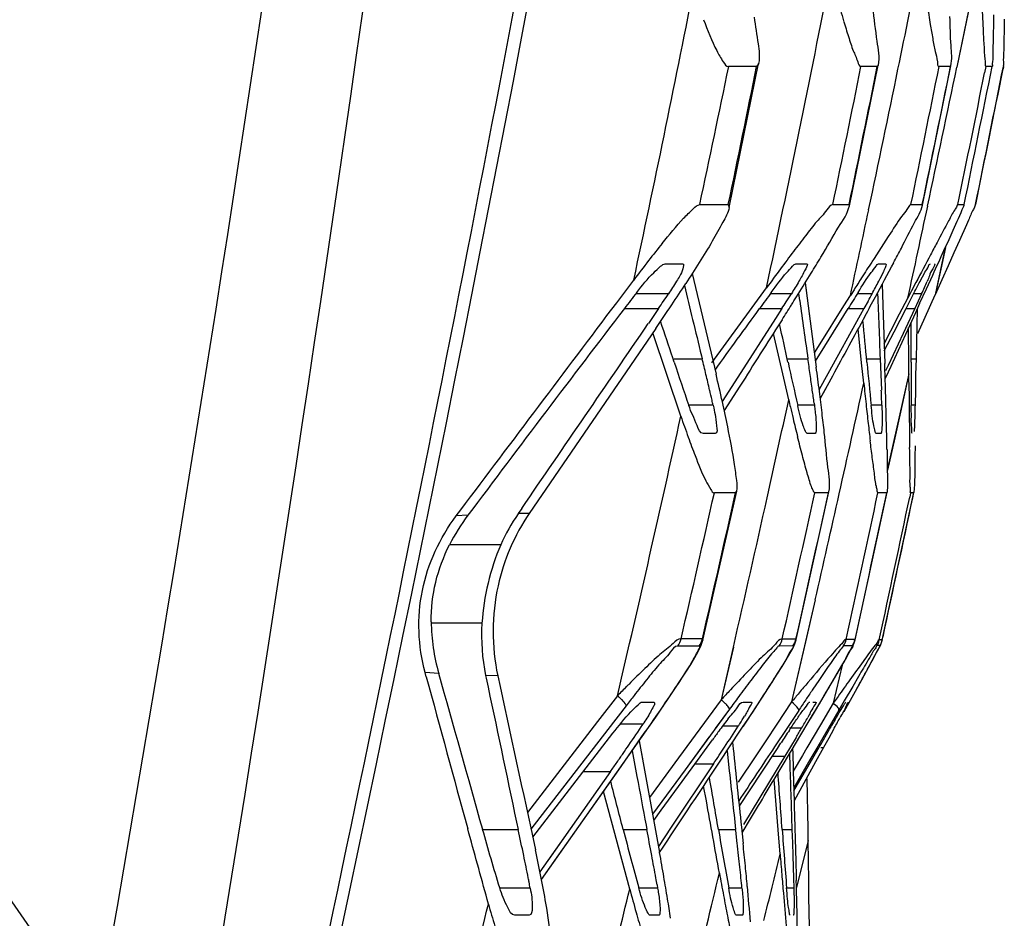
# Model space of a CAD drawing. Units: millimetres. Extents: x 49150 to 54947, y -3977 to 122.
# Drawn here: x 50540 to 50565, y -1538 to -1515 of the extents above; entities that cross this region are included whole.
import ezdxf

# ---------------------------------------------------------------- set-up
doc = ezdxf.new("R2010")
doc.units = ezdxf.units.MM
doc.layers.add('06___PRT_ALL_SURFS', color=7, linetype='Continuous')

msp = doc.modelspace()

# ---------------------------------------------------------------- linework, layer by layer
at = {"layer": '06___PRT_ALL_SURFS', "color": 7, "linetype": 'Continuous'}
for p, q in [((50564.616, -1513.799), (50564.022, -1516.687)), ((50564.311, -1515.306), (50564.026, -1516.688)), ((50564.956, -1515.364), (50564.951, -1515.696)), ((50565.229, -1515.47), (50565.222, -1515.773)), ((50558.601, -1516.671), (50558.24, -1516.671)), ((50558.255, -1520.247), (50559.003, -1516.593)), ((50558.95, -1516.671), (50558.601, -1516.671)), ((50559.004, -1516.593), (50558.95, -1516.671)), ((50561.302, -1520.198), (50562.029, -1516.639)), ((50562.01, -1516.671), (50561.595, -1516.671)), ((50562.03, -1516.639), (50562.01, -1516.671)), ((50563.154, -1520.184), (50563.873, -1516.658)), ((50563.866, -1516.671), (50563.576, -1516.671)), ((50563.866, -1516.671), (50563.874, -1516.656)), ((50564.762, -1516.671), (50564.73, -1516.83)), ((50564.92, -1516.671), (50564.762, -1516.671)), ((50565.21, -1516.671), (50565.199, -1516.727)), ((50565.21, -1516.671), (50565.205, -1516.671)), ((50557.514, -1520.171), (50558.232, -1520.171)), ((50558.232, -1520.171), (50558.255, -1520.248)), ((50560.883, -1520.171), (50561.295, -1520.171)), ((50561.302, -1520.199), (50561.295, -1520.171)), ((50562.863, -1520.171), (50563.151, -1520.171)), ((50563.153, -1520.187), (50563.151, -1520.171)), ((50564.054, -1520.171), (50564.21, -1520.171)), ((50564.499, -1520.171), (50564.503, -1520.171)), ((50564.269, -1520.681), (50564.09, -1521.081)), ((50564.321, -1520.566), (50564.269, -1520.681)), ((50563.7, -1521.333), (50563.827, -1521.052)), ((50564.09, -1521.081), (50563.951, -1521.391)), ((50563.734, -1521.256), (50563.476, -1522.452)), ((50563.736, -1521.257), (50563.633, -1521.731)), ((50563.951, -1521.391), (50563.802, -1521.723)), ((50556.636, -1521.671), (50557.074, -1521.671)), ((50559.949, -1521.671), (50560.218, -1521.671)), ((50562.043, -1521.671), (50562.227, -1521.671)), ((50557.321, -1521.914), (50557.922, -1524.463)), ((50560.292, -1521.975), (50560.335, -1521.906)), ((50563.257, -1522.301), (50563.416, -1521.954)), ((50563.633, -1521.731), (50563.476, -1522.452)), ((50563.802, -1521.723), (50563.646, -1522.072)), ((50555.405, -1522.655), (50555.837, -1522.081)), ((50560.18, -1522.155), (50560.463, -1524.292)), ((50562.133, -1522.186), (50562.159, -1522.973)), ((50562.99, -1522.144), (50562.879, -1522.358)), ((50563.646, -1522.072), (50563.476, -1522.452)), ((50556.72, -1522.428), (50555.914, -1522.428)), ((50557.819, -1524.182), (50559.201, -1522.282)), ((50559.832, -1522.428), (50559.323, -1522.428)), ((50560.016, -1522.418), (50560.042, -1522.603)), ((50560.196, -1522.278), (50560.291, -1522.995)), ((50561.421, -1522.328), (50561.328, -1522.476)), ((50561.877, -1522.428), (50561.525, -1522.428)), ((50562.738, -1522.802), (50562.947, -1522.394)), ((50562.879, -1522.358), (50562.784, -1522.54)), ((50563.133, -1522.428), (50562.947, -1522.428)), ((50563.133, -1522.428), (50563.047, -1522.614)), ((50563.083, -1522.677), (50563.257, -1522.301)), ((50563.223, -1523.018), (50563.476, -1522.452)), ((50563.224, -1523.018), (50563.476, -1522.452)), ((50561.165, -1522.735), (50561.328, -1522.476)), ((50561.775, -1522.614), (50561.671, -1522.802)), ((50562.576, -1522.94), (50562.784, -1522.54)), ((50563.047, -1522.614), (50562.959, -1522.802)), ((50563.083, -1522.677), (50562.975, -1522.911)), ((50555.6, -1522.802), (50556.466, -1522.802)), ((50556.466, -1522.802), (50556.207, -1523.181)), ((50559.027, -1522.802), (50559.592, -1522.802)), ((50559.592, -1522.802), (50559.427, -1523.059)), ((50559.592, -1522.802), (50559.427, -1523.059)), ((50560.562, -1523.694), (50561.165, -1522.735)), ((50560.677, -1523.758), (50561.271, -1522.802)), ((50561.271, -1522.802), (50561.671, -1522.802)), ((50561.671, -1522.802), (50561.577, -1522.971)), ((50562.355, -1523.364), (50562.576, -1522.94)), ((50562.434, -1523.396), (50562.738, -1522.802)), ((50562.959, -1522.802), (50562.662, -1523.437)), ((50562.976, -1522.911), (50562.723, -1523.458)), ((50562.738, -1522.802), (50562.959, -1522.802)), ((50563.016, -1522.807), (50562.991, -1524.074)), ((50556.561, -1523.254), (50556.518, -1523.126)), ((50556.561, -1523.254), (50556.519, -1523.126)), ((50559.427, -1523.059), (50558.476, -1524.538)), ((50559.595, -1523.087), (50559.561, -1523.141)), ((50561.577, -1522.971), (50560.758, -1524.455)), ((50562.158, -1522.973), (50562.198, -1524.199)), ((50562.867, -1524.164), (50562.865, -1523.151)), ((50563.035, -1523.439), (50563.224, -1523.018)), ((50556.394, -1523.31), (50553.189, -1527.995)), ((50557.031, -1525.527), (50556.319, -1523.419)), ((50559.765, -1525.119), (50559.375, -1523.434)), ((50561.612, -1524.178), (50561.521, -1523.32)), ((50562.182, -1523.698), (50562.355, -1523.364)), ((50562.182, -1523.699), (50562.355, -1523.365)), ((50562.188, -1523.877), (50562.434, -1523.396)), ((50562.662, -1523.436), (50562.283, -1524.248)), ((50562.723, -1523.458), (50562.35, -1524.268)), ((50562.809, -1524.164), (50562.802, -1523.286)), ((50560.415, -1523.928), (50560.562, -1523.694)), ((50560.415, -1523.928), (50560.562, -1523.695)), ((50560.443, -1524.135), (50560.677, -1523.758)), ((50556.863, -1524.074), (50557.57, -1524.074)), ((50557.552, -1523.997), (50557.57, -1524.074)), ((50559.746, -1524.074), (50560.251, -1524.074)), ((50561.667, -1524.694), (50561.612, -1524.178)), ((50561.747, -1524.074), (50562.081, -1524.074)), ((50562.081, -1524.074), (50562.097, -1524.474)), ((50562.811, -1524.459), (50562.809, -1524.164)), ((50562.867, -1524.074), (50562.991, -1524.074)), ((50562.991, -1524.074), (50562.982, -1524.474)), ((50560.758, -1524.455), (50560.537, -1524.857)), ((50562.35, -1524.268), (50562.209, -1524.572)), ((50562.284, -1524.411), (50562.209, -1524.572)), ((50562.283, -1524.248), (50562.219, -1524.384)), ((50558.476, -1524.538), (50558.08, -1525.154)), ((50558.476, -1524.538), (50558.081, -1525.154)), ((50560.872, -1524.514), (50560.565, -1525.08)), ((50562.097, -1524.474), (50562.112, -1524.869)), ((50562.811, -1524.459), (50562.263, -1526.895)), ((50562.811, -1524.459), (50562.596, -1525.424)), ((50562.815, -1524.892), (50562.811, -1524.459)), ((50562.982, -1524.474), (50562.974, -1524.869)), ((50558.528, -1524.766), (50558.131, -1525.39)), ((50560.713, -1524.808), (50560.564, -1525.08)), ((50562.974, -1524.869), (50562.966, -1525.254)), ((50560.408, -1525.201), (50560.415, -1525.254)), ((50557.851, -1525.254), (50557.232, -1525.254)), ((50560.415, -1525.254), (50559.992, -1525.254)), ((50562.126, -1525.254), (50561.855, -1525.254)), ((50562.596, -1525.424), (50562.45, -1526.077)), ((50562.966, -1525.254), (50562.87, -1525.254)), ((50557.897, -1525.971), (50557.606, -1525.971)), ((50560.432, -1525.971), (50560.239, -1525.971)), ((50562.102, -1525.971), (50561.98, -1525.971)), ((50562.45, -1526.077), (50562.265, -1526.896)), ((50557.591, -1531.205), (50558.448, -1527.428)), ((50558.417, -1527.471), (50558.448, -1527.428)), ((50559.954, -1531.191), (50560.783, -1527.45)), ((50560.77, -1527.471), (50560.784, -1527.446)), ((50558.154, -1527.471), (50557.881, -1527.471)), ((50558.417, -1527.471), (50558.154, -1527.471)), ((50560.77, -1527.471), (50560.424, -1527.471)), ((50561.446, -1531.196), (50562.256, -1527.456)), ((50562.25, -1527.471), (50562.026, -1527.471)), ((50562.137, -1531.2), (50562.935, -1527.467)), ((50562.256, -1527.454), (50562.25, -1527.471)), ((50562.855, -1527.471), (50562.832, -1527.578)), ((50562.934, -1527.471), (50562.855, -1527.471)), ((50562.908, -1527.595), (50562.936, -1527.465)), ((50551.337, -1528.057), (50551.452, -1527.904)), ((50553, -1527.865), (50552.908, -1527.999)), ((50551.634, -1528.041), (50551.337, -1528.057)), ((50553.189, -1527.995), (50552.908, -1527.999)), ((50552.468, -1528.791), (50551.168, -1528.791)), ((50560.435, -1530.185), (50559.838, -1532.77)), ((50560.435, -1530.185), (50560.191, -1531.247)), ((50551.99, -1530.777), (50550.703, -1530.777)), ((50559.948, -1531.177), (50559.601, -1531.175)), ((50559.954, -1531.192), (50559.954, -1531.191)), ((50561.444, -1531.188), (50561.223, -1531.184)), ((50561.446, -1531.194), (50561.444, -1531.188)), ((50562.135, -1531.211), (50562.062, -1531.183)), ((50557.494, -1531.354), (50556.955, -1531.354)), ((50558.359, -1531.38), (50558.054, -1532.715)), ((50558.362, -1531.381), (50558.054, -1532.715)), ((50559.873, -1531.351), (50559.523, -1531.352)), ((50560.191, -1531.247), (50559.838, -1532.77)), ((50561.382, -1531.344), (50561.155, -1531.347)), ((50561.95, -1531.594), (50562.033, -1531.44)), ((50562.086, -1531.336), (50562.005, -1531.338)), ((50562.138, -1531.199), (50562.06, -1531.196)), ((50562.138, -1531.2), (50562.138, -1531.199)), ((50561.795, -1531.88), (50561.95, -1531.594)), ((50561.12, -1531.836), (50560.893, -1532.798)), ((50561.121, -1531.836), (50560.893, -1532.798)), ((50561.616, -1532.207), (50561.795, -1531.88)), ((50550.895, -1532.047), (50550.55, -1532.022)), ((50550.58, -1532.132), (50550.55, -1532.022)), ((50552.391, -1532.106), (50552.083, -1532.1)), ((50552.083, -1532.1), (50552.097, -1532.167)), ((50552.083, -1532.1), (50552.097, -1532.167)), ((50561.535, -1532.121), (50561.387, -1532.374)), ((50558.343, -1532.404), (50558.286, -1532.465)), ((50560.767, -1532.439), (50560.867, -1532.269)), ((50560.774, -1532.426), (50560.861, -1532.278)), ((50561.387, -1532.374), (50561.17, -1532.744)), ((50561.174, -1533.012), (50561.616, -1532.207)), ((50561.477, -1532.459), (50561.561, -1532.307)), ((50555.425, -1532.612), (50554.921, -1533.264)), ((50561.015, -1532.627), (50560.893, -1532.798)), ((50555.645, -1532.864), (50555.181, -1533.464)), ((50556.057, -1532.771), (50556.347, -1532.771)), ((50558.054, -1532.715), (50556.974, -1534.188)), ((50558.614, -1532.771), (50558.816, -1532.771)), ((50559.838, -1532.77), (50559.462, -1533.335)), ((50560.374, -1532.771), (50560.442, -1532.771)), ((50560.893, -1532.798), (50560.569, -1533.35)), ((50561.17, -1532.744), (50561.035, -1532.977)), ((50558.26, -1532.955), (50557.137, -1534.488)), ((50558.26, -1532.955), (50557.902, -1533.444)), ((50558.619, -1533.381), (50558.813, -1533.088)), ((50560.018, -1532.984), (50559.717, -1533.438)), ((50560.94, -1533.141), (50560.756, -1533.457)), ((50561.035, -1532.977), (50560.94, -1533.141)), ((50561.035, -1532.977), (50560.94, -1533.141)), ((50554.921, -1533.264), (50553.141, -1535.57)), ((50553.804, -1536.837), (50556.212, -1533.417)), ((50556.072, -1533.332), (50555.498, -1533.332)), ((50558.486, -1533.384), (50558.086, -1533.384)), ((50558.216, -1533.985), (50558.614, -1533.386)), ((50558.216, -1533.985), (50558.614, -1533.386)), ((50558.614, -1533.386), (50558.619, -1533.381)), ((50559.462, -1533.335), (50559.182, -1533.755)), ((50559.717, -1533.438), (50559.407, -1533.904)), ((50560.093, -1533.43), (50559.782, -1533.43)), ((50560.049, -1533.641), (50560.311, -1533.205)), ((50560.569, -1533.35), (50560.228, -1533.933)), ((50560.311, -1533.205), (50560.314, -1533.201)), ((50555.181, -1533.464), (50553.231, -1535.989)), ((50553.276, -1536.197), (50555.31, -1533.564)), ((50555.456, -1534.485), (50556.104, -1533.563)), ((50555.841, -1533.937), (50556.104, -1533.563)), ((50556.104, -1533.563), (50556.113, -1533.557)), ((50557.741, -1533.663), (50557.137, -1534.488)), ((50559.951, -1533.667), (50559.808, -1533.905)), ((50559.85, -1533.974), (50560.049, -1533.641)), ((50560.756, -1533.457), (50560.499, -1533.898)), ((50560.575, -1533.846), (50560.789, -1533.474)), ((50560.778, -1533.687), (50560.649, -1533.92)), ((50560.9, -1533.466), (50560.778, -1533.687)), ((50555.977, -1533.75), (50556.492, -1536.585)), ((50555.977, -1533.75), (50556.069, -1534.26)), ((50557.317, -1534.434), (50557.831, -1533.729)), ((50557.318, -1534.434), (50557.831, -1533.729)), ((50558.344, -1533.792), (50558.36, -1533.953)), ((50559.182, -1533.755), (50558.93, -1534.134)), ((50559.477, -1533.945), (50559.569, -1533.806)), ((50559.808, -1533.905), (50559.664, -1534.144)), ((50560.228, -1533.933), (50560.115, -1534.126)), ((50560.499, -1533.898), (50560.304, -1534.233)), ((50560.341, -1534.25), (50560.534, -1533.916)), ((50560.649, -1533.92), (50560.446, -1534.289)), ((50560.534, -1533.916), (50560.575, -1533.846)), ((50560.575, -1533.92), (50560.649, -1533.92)), ((50555.798, -1534.004), (50555.919, -1534.656)), ((50556.974, -1534.188), (50556.238, -1535.191)), ((50558.203, -1534.004), (50558.259, -1534.526)), ((50558.93, -1534.134), (50558.487, -1534.799)), ((50559.664, -1534.144), (50558.617, -1535.876)), ((50559.08, -1534.55), (50559.477, -1533.945)), ((50559.346, -1534.145), (50559.664, -1534.145)), ((50559.596, -1534.397), (50559.786, -1534.08)), ((50559.784, -1534.083), (50559.794, -1534.392)), ((50559.786, -1534.08), (50559.85, -1533.974)), ((50559.786, -1534.08), (50559.85, -1533.974)), ((50560.115, -1534.125), (50559.88, -1534.526)), ((50556.533, -1535.512), (50557.318, -1534.434)), ((50557.859, -1534.336), (50556.788, -1535.94)), ((50557.389, -1534.336), (50557.859, -1534.336)), ((50560.304, -1534.233), (50559.891, -1534.943)), ((50559.894, -1535.025), (50560.341, -1534.25)), ((50560.446, -1534.289), (50559.901, -1535.275)), ((50555.247, -1534.533), (50553.684, -1536.752)), ((50553.937, -1536.642), (50555.456, -1534.485)), ((50554.562, -1534.533), (50555.247, -1534.533)), ((50557.137, -1534.488), (50556.315, -1535.611)), ((50558.511, -1535.414), (50559.08, -1534.55)), ((50557.677, -1535.27), (50557.609, -1534.899)), ((50559.497, -1536.007), (50559.394, -1534.733)), ((50560.254, -1535.999), (50560.236, -1534.713)), ((50555.735, -1537.51), (50555.071, -1535.037)), ((50556.344, -1535.771), (50556.533, -1535.512)), ((50552.867, -1535.818), (50552.905, -1536)), ((50556.148, -1535.892), (50556.168, -1536)), ((50558.581, -1536.088), (50558.796, -1535.729)), ((50551.661, -1536.095), (50551.629, -1535.98)), ((50552.008, -1536), (50552.905, -1536)), ((50554.166, -1536.067), (50553.46, -1537.07)), ((50555.57, -1536), (50556.168, -1536)), ((50556.788, -1535.94), (50556.463, -1536.427)), ((50557.982, -1536), (50558.419, -1536)), ((50558.565, -1535.939), (50558.607, -1536.352)), ((50559.546, -1536.623), (50559.497, -1536.007)), ((50559.599, -1536), (50559.845, -1536)), ((50559.845, -1536), (50559.857, -1536.341)), ((50559.921, -1535.99), (50559.927, -1536.197)), ((50560.258, -1536.279), (50560.254, -1535.999)), ((50559.857, -1536.341), (50559.868, -1536.659)), ((50560.258, -1536.279), (50559.961, -1537.471)), ((50560.258, -1536.279), (50559.962, -1537.471)), ((50560.258, -1536.279), (50560.256, -1536.192)), ((50560.265, -1536.799), (50560.258, -1536.279)), ((50553.499, -1537.264), (50553.937, -1536.642)), ((50553.801, -1536.835), (50553.937, -1536.642)), ((50556.489, -1536.583), (50556.58, -1536.446)), ((50559.868, -1536.659), (50559.877, -1536.954)), ((50553.5, -1537.269), (50553.804, -1536.837)), ((50560.272, -1537.273), (50560.265, -1536.799)), ((50559.877, -1536.954), (50559.886, -1537.229)), ((50556.428, -1537.399), (50556.443, -1537.484)), ((50559.886, -1537.229), (50559.893, -1537.484)), ((50560.278, -1537.704), (50560.272, -1537.273)), ((50553.213, -1537.484), (50552.442, -1537.484)), ((50556.443, -1537.484), (50555.965, -1537.484)), ((50558.58, -1537.484), (50558.243, -1537.484)), ((50559.893, -1537.484), (50559.711, -1537.484)), ((50560.289, -1538.465), (50560.278, -1537.704)), ((50553.185, -1538.171), (50552.823, -1538.171)), ((50556.469, -1538.171), (50556.253, -1538.171)), ((50558.586, -1538.171), (50558.437, -1538.171))]:
    msp.add_line(p, q, dxfattribs=at)
for points in [[(50559.363, -1532.241), (50559.483, -1532.051), (50559.596, -1531.87), (50559.698, -1531.702), (50559.791, -1531.546), (50559.865, -1531.411), (50559.919, -1531.298), (50559.954, -1531.192)], [(50560.867, -1532.269), (50560.963, -1532.106), (50561.054, -1531.95), (50561.139, -1531.803), (50561.218, -1531.665), (50561.289, -1531.537), (50561.349, -1531.427), (50561.394, -1531.34), (50561.432, -1531.246), (50561.446, -1531.194)], [(50556.882, -1532.437), (50557.026, -1532.219), (50557.161, -1532.011), (50557.282, -1531.817), (50557.387, -1531.642), (50557.473, -1531.489), (50557.54, -1531.352), (50557.591, -1531.205)], [(50562.005, -1531.338), (50562.028, -1531.293), (50562.046, -1531.245), (50562.06, -1531.196)], [(50562.033, -1531.44), (50562.064, -1531.381), (50562.087, -1531.336), (50562.109, -1531.289), (50562.135, -1531.21), (50562.138, -1531.199)], [(50556.567, -1532.904), (50556.729, -1532.665), (50556.882, -1532.437)], [(50559.101, -1532.648), (50559.235, -1532.44), (50559.363, -1532.241)], [(50560.314, -1533.201), (50560.442, -1532.986), (50560.555, -1532.798), (50560.663, -1532.615), (50560.767, -1532.439)], [(50558.813, -1533.088), (50558.96, -1532.864), (50559.101, -1532.648)], [(50556.212, -1533.417), (50556.394, -1533.154), (50556.567, -1532.904)]]:
    msp.add_lwpolyline(points, dxfattribs=at)
for centre, radius, start, end in [((49344.461, -1344.029), 1216.623, 350.567772, 353.738304), ((49600.948, -1374.476), 955.884, 349.98077, 353.657156), ((49945.132, -1389.772), 630.323, 348.378977, 348.636932), ((50046.004, -1412.977), 524.709, 347.9763, 348.85982), ((50143.293, -1433.38), 421.972, 347.86561, 348.88041), ((50594.36, -1505.506), 34.68, 195.8453, 196.7805), ((50621.145, -1505.979), 58.588, 188.97991, 189.4594), ((50173.089, -1437.785), 393.15, 347.90388, 348.42475), ((50152.507, -1435.216), 414.525, 348.17367, 348.6675), ((50054.185, -1415.209), 517.455, 348.29676, 348.69225), ((50021.101, -1407.967), 551.724, 348.26594, 348.63692), ((49773.752, -1357.555), 805.692, 348.355777, 348.609785), ((49746.897, -1351.707), 833.457, 348.338598, 348.584166), ((49987.648, -1397.385), 588.595, 347.955094, 348.305626), ((49474.789, -1297.517), 1111.942, 348.449061, 348.633066), ((49335.645, -1270.268), 1254.007, 348.504926, 348.668067), ((49928.997, -1386.453), 646.795, 348.056781, 348.378869), ((49453.836, -1293.514), 1133.118, 348.461293, 348.633648), ((49340.287, -1271.185), 1249.28, 348.503769, 348.664902), ((54559.788, 1280.179), 4909.101, 214.760444, 215.060393), ((49980.934, -1395.956), 595.461, 347.726352, 347.955471), ((49918.851, -1384.312), 657.165, 347.863463, 348.05723), ((50625.611, -1554.028), 70.265, 151.57405, 152.08185), ((50614.98, -1555.646), 63.075, 146.56332, 147.3579), ((50578.139, -1538.58), 27.739, 141.0793, 142.221), ((50686.837, -1586.594), 139.612, 152.03669, 152.18223), ((50603.344, -1554.218), 54.483, 142.9054, 143.4778), ((50483.071, -1479.611), 89.797, 332.091, 332.3584), ((50733.845, -1611.388), 192.759, 152.18481, 152.42035), ((50333.783, -1416.714), 252.6, 335.37819, 335.53306), ((50588.4, -1546.547), 40.73, 142.2054, 143.0802), ((50505.776, -1488.343), 64.055, 328.40164, 328.82677), ((50643.328, -1573.904), 96.793, 147.30853, 147.59211), ((50443.089, -1458.414), 135.051, 331.66966, 332.08396), ((50616.313, -1563.831), 70.626, 143.47235, 143.9639), ((50512.125, -1492.827), 53.748, 326.2227, 326.9131), ((50485.608, -1475.926), 87.739, 327.93616, 328.34274), ((50657.674, -1583.009), 113.785, 147.59321, 147.77157), ((50550.572, -1516.204), 12.905, 331.1686, 332.7486), ((50541.836, -1512.494), 23.5, 334.9939, 335.8352), ((50615.72, -1568.784), 75.689, 142.20051, 142.59007), ((50512.349, -1492.515), 53.512, 325.5304, 326.0148), ((50660.764, -1596.467), 125.606, 143.86287, 144.09281), ((50495.128, -1481.155), 76.746, 327.28302, 327.46749), ((50703.743, -1611.258), 167.699, 148.00114, 148.16525), ((50474.045, -1474.196), 100.204, 331.10597, 331.2274), ((50504.213, -1487.554), 63.256, 326.02409, 326.23649), ((50483.15, -1473.463), 90.982, 327.16049, 327.28476), ((50473.934, -1468.628), 101.507, 327.8037, 327.94344), ((51184.4, -1434.899), 630.487, 187.99608, 188.131049), ((50409.018, -1440.091), 173.736, 331.5011, 331.68287), ((51065.356, -1912.76), 641.809, 142.584418, 143.17105), ((50499.095, -1484.1), 69.431, 325.61623, 326.02094), ((50467.43, -1464.531), 109.194, 327.57053, 327.80256), ((49028.461, -480.494), 1849.649, 325.51061, 325.68644), ((50632.272, -1499.32), 79.396, 198.23489, 199.06772), ((50442.569, -1552.11), 118.37, 13.50187, 13.70112), ((50675.826, -1498.707), 118.838, 192.36964, 192.90993), ((50387.987, -1548.695), 174.014, 8.00112, 8.1342), ((50745.509, -1506.58), 184.602, 185.46597, 185.80701), ((50330.364, -1531.67), 231.954, 1.71926, 1.84572), ((51060.194, -1523.302), 497.328, 180.09929, 180.22526), ((50461.575, -1537.446), 99.759, 7.22507, 7.57689), ((50464.814, -1546.772), 95.493, 13.2601, 13.50359), ((50508.42, -1536.152), 50.864, 12.4688, 13.2864), ((50417.314, -1544.576), 144.4, 7.84404, 8.00218), ((49916.645, -1382.901), 660.423, 347.352919, 347.60212), ((50691.293, -1510.936), 130.354, 186.05837, 186.29375), ((50483.625, -1542.337), 76.167, 13.06393, 13.25878), ((50447.751, -1540.384), 113.676, 7.67584, 7.84492), ((50474.869, -1535.764), 86.359, 6.86097, 7.22729), ((50375.898, -1531.695), 186.338, 1.98104, 2.09952), ((50354.16, -1530.957), 208.148, 1.58982, 1.71983), ((50901.285, -1522.059), 338.482, 180.47966, 180.72186), ((50494.325, -1539.852), 65.182, 12.9415, 13.06145), ((50518.96, -1533.829), 40.071, 11.5608, 12.48), ((49948.163, -1391.328), 626.064, 347.428224, 347.66067), ((50620.631, -1511.036), 62.474, 193.02745, 193.1994), ((50384.58, -1530.115), 177.715, 1.44998, 1.5905), ((50616.378, -1512.035), 58.105, 193.19799, 193.48608), ((50492.34, -1533.666), 68.762, 6.45016, 6.86502), ((50674.741, -1512.764), 113.702, 186.29249, 186.5401), ((50055.746, -1415.553), 513.207, 346.81518, 347.62623), ((50584.019, -1516.417), 28.484, 198.6524, 199.7926), ((50607.783, -1514.104), 49.265, 193.4771, 194.0386), ((50440.222, -1528.741), 122.056, 1.10973, 1.46587), ((50653.339, -1515.222), 92.159, 186.53766, 186.81378), ((50575.72, -1519.413), 19.66, 199.7684, 201.2197), ((50082.626, -1420.988), 487.037, 346.92471, 347.37119), ((50061.858, -1416.702), 508.764, 346.99742, 347.42469), ((49953.039, -1392.418), 621.069, 347.070762, 347.428468), ((49937.578, -1390.996), 637.623, 347.300063, 347.640952), ((49915.239, -1386.245), 660.799, 347.330417, 347.659515), ((49919.393, -1383.523), 657.606, 347.113248, 347.353342), ((49803.165, -1365.289), 775.998, 347.655887, 347.936335), ((49807.548, -1365.918), 771.8, 347.635133, 347.917447), ((49753.538, -1356.637), 827.15, 347.816908, 348.073144), ((49761.095, -1358.039), 819.545, 347.807943, 348.059856), ((50555.779, -1531.147), 5.18, 143.1566, 152.912), ((50556.849, -1530.706), 4.781, 145.5217, 156.398), ((50556.856, -1531.101), 4.876, 176.1926, 191.8212), ((50557.408, -1726.09), 194.919, 89.95053, 90.10933), ((50560.952, -1531.08), 0.504, 328.433, 347.6352), ((50676.64, -1615.125), 142.038, 144.05335, 144.28455), ((50651.929, -1585.163), 104.807, 149.33154, 149.59632), ((51959.507, -1149.966), 1459.838, 195.176123, 195.332674), ((49659.776, -1785.205), 926.381, 15.605336, 15.859341), ((50583.67, -1560.298), 39.552, 135.0906, 135.5718), ((50581.136, -1557.778), 35.978, 134.9525, 135.0851), ((50530.274, -1514.758), 31.942, 326.284, 326.6353), ((50511.706, -1501.872), 56.508, 326.9862, 327.443), ((50626.483, -1587.986), 86.547, 139.93016, 140.16068), ((50444.35, -1463.664), 135.214, 329.04898, 329.43327), ((50626.84, -1577.163), 80.106, 145.89844, 146.09038), ((50737.2, -1658.713), 216.653, 144.27458, 144.41068), ((50590.588, -1559.841), 44.145, 141.9068, 142.3305), ((50521.847, -1509.124), 42.078, 325.6538, 326.2723), ((50604.231, -1575.448), 62.917, 136.90689, 137.21774), ((50615.193, -1574.665), 70.576, 143.44847, 143.77321), ((50486.784, -1485.672), 86.233, 326.40484, 326.98215), ((50635.348, -1595.389), 98.097, 140.1579, 140.33176), ((50641.574, -1587.07), 97.861, 146.08926, 146.26037), ((50506.802, -1498.835), 60.306, 324.83911, 325.64721), ((50655.187, -1596.164), 114.232, 146.2597, 146.42135), ((50550.667, -1528.286), 9.334, 327.3673, 328.7636), ((50546.084, -1525.058), 16.32, 329.1336, 330.2252), ((50593.407, -1552.328), 37.675, 149.4523, 149.9712), ((50515.077, -1508.215), 52.32, 331.1423, 331.5083), ((50584.175, -1546.886), 26.958, 149.2475, 149.4392), ((50522.892, -1511.319), 39.818, 325.5121, 326.4381), ((50568.803, -1541.428), 13.401, 142.1398, 143.7811), ((50497.74, -1494.01), 72.39, 326.54589, 327.0495), ((50548.033, -1526.614), 12.454, 327.0679, 327.4232), ((50452.91, -1469.48), 124.811, 329.0507, 329.17741), ((50617.236, -1576.977), 73.48, 143.7327, 143.94465), ((50658.105, -1598.586), 117.923, 146.48946, 146.6778), ((50509.027, -1501.846), 56.61, 325.3013, 325.555), ((50476.841, -1480.242), 97.417, 326.42276, 326.56591), ((50502.281, -1497.177), 64.814, 325.06329, 325.30254), ((50468.164, -1474.482), 107.832, 326.28465, 326.4229), ((50496.124, -1492.876), 72.325, 324.83156, 325.06325), ((49977.88, -1635.304), 588.541, 9.713962, 9.844371), ((49986.487, -1683.668), 587.93, 14.54658, 14.669405), ((50494.415, -1549.007), 59.92, 11.89344, 12.5378), ((50648.323, -1512.041), 95.797, 194.48294, 195.39903), ((50462.476, -1554.192), 95.442, 10.58591, 10.9888), ((50693.325, -1512.93), 137.294, 189.67345, 190.30053), ((50419.108, -1551.987), 140.226, 6.40641, 6.5468), ((50814.242, -1517.567), 255.309, 184.14011, 184.47316), ((50435.146, -1550.187), 124.087, 6.25914, 6.40682), ((50426.602, -1550.027), 132.712, 5.6661, 5.91425), ((50513.925, -1544.906), 39.983, 11.0712, 11.9053), ((50489.451, -1549.159), 68.001, 10.10408, 10.59237), ((50488.642, -1548.92), 68.962, 9.78432, 10.30364), ((50452.258, -1548.312), 106.873, 6.10022, 6.25963), ((49986.057, -1397.669), 590.084, 346.211696, 346.379949), ((50754.848, -1520.915), 195.932, 184.5983, 184.75033), ((50442.344, -1548.467), 116.893, 5.41236, 5.66726), ((49982.945, -1399.519), 591.292, 346.280967, 346.54492), ((50635.879, -1523.079), 79.124, 190.20868, 190.62957), ((50469.93, -1546.424), 89.1, 5.92348, 6.10101), ((50735.393, -1522.53), 176.41, 184.75076, 184.90462), ((50523.864, -1542.946), 29.852, 10.828, 11.0424), ((50527.911, -1542.173), 25.732, 10.5002, 10.83), ((50506.736, -1546.067), 50.442, 9.8954, 10.0911), ((50500.024, -1546.961), 57.412, 9.22681, 9.78852), ((50488.668, -1544.482), 70.262, 5.71637, 5.92523), ((50347.286, -1542.824), 212.743, 1.15051, 1.49099), ((50031.686, -1410.479), 539.225, 345.83933, 346.37423), ((50595.382, -1526.882), 41.047, 195.0056, 195.8604), ((50620.909, -1525.894), 63.892, 190.62561, 191.09142), ((50474.723, -1545.436), 84.373, 4.82319, 5.43671), ((50697.797, -1525.784), 138.673, 184.89335, 185.23743), ((50024.975, -1406.137), 543.394, 345.65187, 345.96815), ((50570.784, -1532.762), 19.322, 195.3894, 197.1155), ((50513.648, -1544.754), 43.611, 8.5771, 9.2342), ((50583.708, -1530.208), 28.909, 195.8433, 196.909), ((50603.793, -1529.255), 46.449, 191.0836, 191.6481)]:
    msp.add_arc(centre, radius, start, end, dxfattribs=at)
for points in [[(50559.47, -1475.689), (50556.473, -1499.011), (50552.024, -1522.149), (50546.994, -1545.118)], [(50562.163, -1521.873), (50562.125, -1521.954), (50562.085, -1522.034), (50562.044, -1522.114)], [(50556.92, -1522.113), (50556.857, -1522.22), (50556.79, -1522.325), (50556.72, -1522.428)], [(50560.025, -1522.113), (50559.963, -1522.22), (50559.898, -1522.324), (50559.832, -1522.428)], [(50557.122, -1522.222), (50557.191, -1522.509), (50557.26, -1522.796), (50557.33, -1523.083)], [(50562.018, -1522.434), (50562.039, -1522.98), (50562.06, -1523.527), (50562.081, -1524.074)], [(50551.452, -1527.904), (50552.771, -1526.155), (50554.088, -1524.406), (50555.405, -1522.655)], [(50557.898, -1524.361), (50558.274, -1523.841), (50558.65, -1523.321), (50559.027, -1522.802)], [(50557.33, -1523.083), (50557.404, -1523.387), (50557.478, -1523.692), (50557.552, -1523.997)], [(50559.561, -1523.141), (50559.217, -1523.683), (50558.872, -1524.225), (50558.528, -1524.766)], [(50559.746, -1524.164), (50559.675, -1523.839), (50559.603, -1523.513), (50559.531, -1523.188)], [(50561.702, -1522.988), (50561.425, -1523.497), (50561.149, -1524.005), (50560.873, -1524.514)], [(50561.747, -1524.164), (50561.713, -1523.808), (50561.678, -1523.452), (50561.643, -1523.095)], [(50556.863, -1524.164), (50556.763, -1523.86), (50556.662, -1523.557), (50556.561, -1523.254)], [(50553.189, -1527.995), (50552.813, -1528.543), (50552.542, -1529.176), (50552.398, -1529.825)], [(50550.703, -1530.736), (50550.695, -1530.068), (50550.864, -1529.383), (50551.168, -1528.789)], [(50552.468, -1528.791), (50552.195, -1529.415), (50552.035, -1530.098), (50551.99, -1530.777)], [(50552.398, -1529.825), (50552.233, -1530.567), (50552.229, -1531.363), (50552.391, -1532.106)], [(50550.703, -1530.736), (50550.708, -1531.177), (50550.774, -1531.622), (50550.895, -1532.047)], [(50556.955, -1531.354), (50556.993, -1531.3), (50557.022, -1531.237), (50557.037, -1531.171)], [(50557.494, -1531.354), (50557.534, -1531.3), (50557.562, -1531.236), (50557.577, -1531.171)], [(50559.523, -1531.352), (50559.56, -1531.299), (50559.587, -1531.238), (50559.601, -1531.175)], [(50559.873, -1531.351), (50559.909, -1531.299), (50559.935, -1531.239), (50559.948, -1531.177)], [(50561.155, -1531.347), (50561.187, -1531.297), (50561.21, -1531.241), (50561.223, -1531.184)], [(50552.097, -1532.167), (50552.354, -1533.384), (50552.61, -1534.601), (50552.867, -1535.818)], [(50552.391, -1532.106), (50552.71, -1533.575), (50553.028, -1535.044), (50553.345, -1536.513)], [(50560.002, -1532.936), (50559.961, -1532.87), (50559.898, -1532.819), (50559.838, -1532.77)], [(50556.262, -1533.027), (50556.203, -1533.131), (50556.138, -1533.232), (50556.072, -1533.332)], [(50559.408, -1533.903), (50559.104, -1534.361), (50558.8, -1534.819), (50558.497, -1535.276)], [(50556.58, -1536.446), (50557.126, -1535.626), (50557.671, -1534.806), (50558.216, -1533.985)], [(50558.36, -1533.953), (50558.428, -1534.615), (50558.496, -1535.277), (50558.565, -1535.939)], [(50559.863, -1533.951), (50559.882, -1534.631), (50559.901, -1535.31), (50559.921, -1535.99)], [(50558.796, -1535.729), (50559.063, -1535.285), (50559.33, -1534.841), (50559.596, -1534.397)], [(50559.794, -1534.392), (50559.811, -1534.928), (50559.828, -1535.464), (50559.845, -1536)], [(50555.919, -1534.656), (50555.995, -1535.068), (50556.071, -1535.48), (50556.148, -1535.892)], [(50558.259, -1534.526), (50558.312, -1535.017), (50558.366, -1535.508), (50558.419, -1536)], [(50559.599, -1536), (50559.564, -1535.522), (50559.529, -1535.045), (50559.494, -1534.567)], [(50558.007, -1537.103), (50557.897, -1536.492), (50557.787, -1535.881), (50557.677, -1535.27)], [(50552.155, -1537.889), (50551.99, -1537.291), (50551.825, -1536.693), (50551.661, -1536.095)], [(50552.442, -1537.479), (50552.289, -1536.989), (50552.147, -1536.495), (50552.008, -1536)], [(50559.927, -1536.197), (50559.932, -1536.388), (50559.938, -1536.58), (50559.943, -1536.771)], [(50553.611, -1537.868), (50553.532, -1537.415), (50553.442, -1536.963), (50553.345, -1536.513)], [(50559.943, -1536.771), (50559.948, -1536.944), (50559.952, -1537.116), (50559.957, -1537.289)]]:
    msp.add_open_spline(points, degree=3, dxfattribs=at)
for points, knots in [([(50559.147, -1475.871), (50557.647, -1487.493), (50553.879, -1510.638), (50549.202, -1533.606), (50546.717, -1545.059)], [0, 0, 0, 0, 0.499982, 1, 1, 1, 1]), ([(50561.89, -1515.177), (50561.93, -1515.462), (50561.972, -1515.944), (50562.069, -1516.441), (50562.029, -1516.639)], [0, 0, 0, 0, 0.587573, 1, 1, 1, 1]), ([(50564.762, -1516.671), (50564.742, -1516.671), (50564.764, -1516.559), (50564.731, -1516.461), (50564.729, -1516.27), (50564.711, -1516.001), (50564.695, -1515.635), (50564.68, -1515.34), (50564.674, -1515.189)], [0, 0, 0, 0, 0.042376, 0.140806, 0.265173, 0.402077, 0.694689, 1, 1, 1, 1]), ([(50558.885, -1515.422), (50558.925, -1515.646), (50558.979, -1516.031), (50559.037, -1516.431), (50559.003, -1516.593)], [0, 0, 0, 0, 0.579968, 1, 1, 1, 1]), ([(50563.873, -1516.657), (50563.913, -1516.49), (50563.859, -1516.065), (50563.861, -1515.652), (50563.85, -1515.407)], [0, 0, 0, 0, 0.41194, 1, 1, 1, 1]), ([(50557.606, -1515.486), (50557.707, -1515.751), (50557.859, -1516.135), (50558.067, -1516.5), (50558.181, -1516.671), (50558.24, -1516.671)], [0, 0, 0, 0, 0.627144, 0.869932, 1, 1, 1, 1]), ([(50561.156, -1515.519), (50561.196, -1515.651), (50561.276, -1515.899), (50561.387, -1516.263), (50561.494, -1516.476), (50561.547, -1516.671), (50561.595, -1516.671)], [0, 0, 0, 0, 0.334498, 0.639737, 0.88426, 1, 1, 1, 1]), ([(50563.353, -1515.608), (50563.373, -1515.726), (50563.414, -1515.947), (50563.461, -1516.285), (50563.537, -1516.47), (50563.534, -1516.671), (50563.576, -1516.671)], [0, 0, 0, 0, 0.330003, 0.634576, 0.884611, 1, 1, 1, 1]), ([(50564.951, -1515.696), (50564.949, -1515.799), (50564.947, -1516.001), (50564.934, -1516.276), (50564.944, -1516.508), (50564.917, -1516.605), (50564.932, -1516.671), (50564.92, -1516.671)], [0, 0, 0, 0, 0.315706, 0.614251, 0.872487, 0.963128, 1, 1, 1, 1]), ([(50565.222, -1515.773), (50565.221, -1515.867), (50565.215, -1516.052), (50565.218, -1516.305), (50565.194, -1516.519), (50565.219, -1516.609), (50565.194, -1516.671), (50565.205, -1516.671)], [0, 0, 0, 0, 0.314171, 0.611859, 0.870791, 0.962593, 1, 1, 1, 1]), ([(50556.557, -1521.153), (50556.733, -1520.936), (50556.986, -1520.62), (50557.304, -1520.318), (50557.448, -1520.171), (50557.514, -1520.171)], [0, 0, 0, 0, 0.607765, 0.856297, 1, 1, 1, 1]), ([(50560.883, -1520.171), (50560.815, -1520.171), (50560.691, -1520.38), (50560.456, -1520.607), (50560.181, -1520.976), (50559.986, -1521.226), (50559.886, -1521.358)], [0, 0, 0, 0, 0.130838, 0.382347, 0.680745, 1, 1, 1, 1]), ([(50560.582, -1521.5), (50560.734, -1521.249), (50560.963, -1520.816), (50561.261, -1520.397), (50561.302, -1520.199)], [0, 0, 0, 0, 0.591712, 1, 1, 1, 1]), ([(50562.863, -1520.171), (50562.829, -1520.171), (50562.773, -1520.294), (50562.59, -1520.494), (50562.45, -1520.733), (50562.345, -1520.891)], [0, 0, 0, 0, 0.114211, 0.357588, 1, 1, 1, 1]), ([(50562.619, -1521.271), (50562.731, -1521.057), (50562.897, -1520.693), (50563.123, -1520.343), (50563.153, -1520.184)], [0, 0, 0, 0, 0.598665, 1, 1, 1, 1]), ([(50564.054, -1520.171), (50564.038, -1520.171), (50564.02, -1520.239), (50563.931, -1520.349), (50563.868, -1520.488), (50563.818, -1520.58)], [0, 0, 0, 0, 0.098689, 0.33217, 1, 1, 1, 1]), ([(50564.194, -1520.223), (50564.199, -1520.21), (50564.199, -1520.2), (50564.215, -1520.171), (50564.21, -1520.171)], [0, 0, 0, 0, 0.741798, 1, 1, 1, 1]), ([(50564.499, -1520.171), (50564.485, -1520.171), (50564.482, -1520.242), (50564.403, -1520.343), (50564.36, -1520.478), (50564.321, -1520.566)], [0, 0, 0, 0, 0.095944, 0.332311, 1, 1, 1, 1]), ([(50558.255, -1520.247), (50558.229, -1520.378), (50558.072, -1520.664), (50557.717, -1521.306), (50557.387, -1521.817), (50557.157, -1522.169)], [0, 0, 0, 0, 0.180812, 0.431272, 1, 1, 1, 1]), ([(50563.827, -1521.052), (50563.863, -1520.973), (50563.986, -1520.697), (50564.114, -1520.423), (50564.194, -1520.223)], [0, 0, 0, 0, 0.287774, 1, 1, 1, 1]), ([(50555.914, -1522.394), (50556.049, -1522.221), (50556.241, -1521.982), (50556.486, -1521.759), (50556.592, -1521.671), (50556.636, -1521.671)], [0, 0, 0, 0, 0.638834, 0.870807, 1, 1, 1, 1]), ([(50557.074, -1521.671), (50557.115, -1521.671), (50557.05, -1521.935), (50556.981, -1522.01), (50556.92, -1522.113)], [0, 0, 0, 0, 0.257503, 1, 1, 1, 1]), ([(50559.323, -1522.394), (50559.448, -1522.223), (50559.62, -1521.983), (50559.833, -1521.769), (50559.914, -1521.671), (50559.949, -1521.671)], [0, 0, 0, 0, 0.660066, 0.889374, 1, 1, 1, 1]), ([(50560.218, -1521.671), (50560.261, -1521.671), (50560.12, -1521.935), (50560.086, -1522.01), (50560.025, -1522.113)], [0, 0, 0, 0, 0.259604, 1, 1, 1, 1]), ([(50561.525, -1522.394), (50561.631, -1522.223), (50561.774, -1521.979), (50561.955, -1521.773), (50562.014, -1521.671), (50562.043, -1521.671)], [0, 0, 0, 0, 0.677398, 0.901743, 1, 1, 1, 1]), ([(50562.227, -1521.671), (50562.245, -1521.671), (50562.199, -1521.788), (50562.185, -1521.824), (50562.163, -1521.873)], [0, 0, 0, 0, 0.246664, 1, 1, 1, 1]), ([(50562.947, -1522.394), (50562.995, -1522.301), (50563.085, -1522.135), (50563.201, -1521.897), (50563.297, -1521.778), (50563.331, -1521.671), (50563.355, -1521.671)], [0, 0, 0, 0, 0.377683, 0.694567, 0.913655, 1, 1, 1, 1]), ([(50563.453, -1521.671), (50563.495, -1521.671), (50563.322, -1521.921), (50563.324, -1522.008), (50563.277, -1522.114)], [0, 0, 0, 0, 0.267451, 1, 1, 1, 1]), ([(50557.606, -1525.971), (50557.519, -1525.971), (50557.399, -1525.632), (50557.292, -1525.432), (50557.232, -1525.257)], [0, 0, 0, 0, 0.318854, 1, 1, 1, 1]), ([(50557.851, -1525.254), (50557.89, -1525.424), (50557.911, -1525.582), (50557.965, -1525.971), (50557.897, -1525.971)], [0, 0, 0, 0, 0.71929, 1, 1, 1, 1]), ([(50560.239, -1525.971), (50560.216, -1525.971), (50560.176, -1525.881), (50560.089, -1525.671), (50560.031, -1525.43), (50559.992, -1525.257)], [0, 0, 0, 0, 0.090313, 0.300588, 1, 1, 1, 1]), ([(50560.415, -1525.254), (50560.421, -1525.303), (50560.443, -1525.475), (50560.459, -1525.648), (50560.462, -1525.772)], [0, 0, 0, 0, 0.288397, 1, 1, 1, 1]), ([(50561.98, -1525.971), (50561.961, -1525.971), (50561.949, -1525.873), (50561.892, -1525.677), (50561.872, -1525.43), (50561.855, -1525.257)], [0, 0, 0, 0, 0.078791, 0.285915, 1, 1, 1, 1]), ([(50562.126, -1525.254), (50562.127, -1525.303), (50562.132, -1525.472), (50562.134, -1525.642), (50562.13, -1525.763)], [0, 0, 0, 0, 0.287061, 1, 1, 1, 1]), ([(50562.893, -1525.971), (50562.876, -1525.971), (50562.898, -1525.866), (50562.867, -1525.76), (50562.876, -1525.519), (50562.871, -1525.353), (50562.87, -1525.257)], [0, 0, 0, 0, 0.071974, 0.278248, 0.598373, 1, 1, 1, 1]), ([(50562.966, -1525.254), (50562.965, -1525.303), (50562.961, -1525.475), (50562.956, -1525.647), (50562.951, -1525.77)], [0, 0, 0, 0, 0.288023, 1, 1, 1, 1]), ([(50558.448, -1527.428), (50558.468, -1527.341), (50558.441, -1527.111), (50558.374, -1526.57), (50558.283, -1526.117), (50558.218, -1525.799)], [0, 0, 0, 0, 0.163212, 0.409263, 1, 1, 1, 1]), ([(50560.457, -1525.918), (50560.455, -1525.932), (50560.453, -1525.951), (50560.438, -1525.971), (50560.432, -1525.971)], [0, 0, 0, 0, 0.669575, 1, 1, 1, 1]), ([(50560.462, -1525.772), (50560.463, -1525.8), (50560.463, -1525.849), (50560.46, -1525.898), (50560.457, -1525.918)], [0, 0, 0, 0, 0.57414, 1, 1, 1, 1]), ([(50560.783, -1527.449), (50560.827, -1527.247), (50560.729, -1526.735), (50560.701, -1526.237), (50560.667, -1525.942)], [0, 0, 0, 0, 0.409584, 1, 1, 1, 1]), ([(50562.12, -1525.916), (50562.118, -1525.93), (50562.116, -1525.946), (50562.107, -1525.971), (50562.102, -1525.971)], [0, 0, 0, 0, 0.709358, 1, 1, 1, 1]), ([(50562.13, -1525.763), (50562.129, -1525.793), (50562.127, -1525.843), (50562.123, -1525.894), (50562.12, -1525.916)], [0, 0, 0, 0, 0.573696, 1, 1, 1, 1]), ([(50562.951, -1525.77), (50562.949, -1525.798), (50562.947, -1525.848), (50562.944, -1525.898), (50562.943, -1525.919)], [0, 0, 0, 0, 0.57595, 1, 1, 1, 1]), ([(50560.425, -1527.471), (50560.406, -1527.471), (50560.379, -1527.399), (50560.312, -1527.25), (50560.223, -1526.931), (50560.107, -1526.517), (50560.029, -1526.212), (50559.99, -1526.055)], [0, 0, 0, 0, 0.036778, 0.119376, 0.369113, 0.67248, 1, 1, 1, 1]), ([(50562.026, -1527.471), (50562.01, -1527.471), (50562.009, -1527.388), (50561.964, -1527.255), (50561.935, -1526.947), (50561.88, -1526.572), (50561.848, -1526.296), (50561.831, -1526.155)], [0, 0, 0, 0, 0.036538, 0.124411, 0.380008, 0.68025, 1, 1, 1, 1]), ([(50562.256, -1526.377), (50562.26, -1526.588), (50562.255, -1526.946), (50562.28, -1527.309), (50562.256, -1527.455)], [0, 0, 0, 0, 0.586939, 1, 1, 1, 1]), ([(50562.855, -1527.471), (50562.84, -1527.471), (50562.863, -1527.389), (50562.83, -1527.274), (50562.846, -1527), (50562.833, -1526.678), (50562.831, -1526.442), (50562.83, -1526.323)], [0, 0, 0, 0, 0.038725, 0.132372, 0.391608, 0.687979, 1, 1, 1, 1]), ([(50562.97, -1526.285), (50562.967, -1526.402), (50562.954, -1526.796), (50562.965, -1527.191), (50562.935, -1527.466)], [0, 0, 0, 0, 0.297338, 1, 1, 1, 1]), ([(50557.392, -1526.529), (50557.476, -1526.744), (50557.597, -1527.053), (50557.759, -1527.338), (50557.839, -1527.471), (50557.881, -1527.471)], [0, 0, 0, 0, 0.648029, 0.883046, 1, 1, 1, 1]), ([(50550.55, -1532.022), (50550.369, -1531.355), (50550.314, -1529.914), (50550.92, -1528.61), (50551.337, -1528.057)], [0, 0, 0, 0, 0.499575, 1, 1, 1, 1]), ([(50557.037, -1531.171), (50556.959, -1531.167), (50556.778, -1531.347), (50556.478, -1531.574), (50556.108, -1531.933), (50555.85, -1532.184), (50555.717, -1532.316)], [0, 0, 0, 0, 0.132805, 0.380652, 0.678971, 1, 1, 1, 1]), ([(50557.591, -1531.205), (50557.592, -1531.197), (50557.596, -1531.181), (50557.582, -1531.171), (50557.577, -1531.171)], [0, 0, 0, 0, 0.593106, 1, 1, 1, 1]), ([(50559.601, -1531.175), (50559.529, -1531.17), (50559.376, -1531.387), (50559.085, -1531.613), (50558.729, -1532.002), (50558.474, -1532.264), (50558.343, -1532.404)], [0, 0, 0, 0, 0.123112, 0.371913, 0.673991, 1, 1, 1, 1]), ([(50559.953, -1531.192), (50559.954, -1531.188), (50559.956, -1531.182), (50559.951, -1531.177), (50559.948, -1531.177)], [0, 0, 0, 0, 0.613885, 1, 1, 1, 1]), ([(50561.223, -1531.184), (50561.19, -1531.182), (50561.123, -1531.297), (50561.046, -1531.355), (50560.996, -1531.411)], [0, 0, 0, 0, 0.305645, 1, 1, 1, 1]), ([(50556.955, -1531.354), (50556.871, -1531.354), (50556.722, -1531.585), (50556.457, -1531.833), (50556.157, -1532.216), (50555.95, -1532.473), (50555.845, -1532.606)], [0, 0, 0, 0, 0.148733, 0.405977, 0.696459, 1, 1, 1, 1]), ([(50556.952, -1532.325), (50557.085, -1532.123), (50557.3, -1531.789), (50557.42, -1531.566), (50557.532, -1531.354), (50557.494, -1531.354)], [0, 0, 0, 0, 0.649662, 0.899653, 1, 1, 1, 1]), ([(50559.523, -1531.352), (50559.498, -1531.352), (50559.446, -1531.428), (50559.3, -1531.572), (50559.082, -1531.865), (50558.795, -1532.233), (50558.598, -1532.498), (50558.497, -1532.633)], [0, 0, 0, 0, 0.045571, 0.140789, 0.398813, 0.692315, 1, 1, 1, 1]), ([(50559.335, -1532.282), (50559.399, -1532.18), (50559.516, -1531.992), (50559.712, -1531.691), (50559.765, -1531.551), (50559.911, -1531.351), (50559.873, -1531.351)], [0, 0, 0, 0, 0.33406, 0.642836, 0.894879, 1, 1, 1, 1]), ([(50560.996, -1531.411), (50560.94, -1531.472), (50560.689, -1531.757), (50560.443, -1532.047), (50560.252, -1532.274)], [0, 0, 0, 0, 0.219094, 1, 1, 1, 1]), ([(50560.861, -1532.278), (50560.92, -1532.178), (50561.026, -1531.99), (50561.215, -1531.692), (50561.254, -1531.543), (50561.422, -1531.343), (50561.382, -1531.344)], [0, 0, 0, 0, 0.325952, 0.630639, 0.885589, 1, 1, 1, 1]), ([(50561.155, -1531.347), (50561.15, -1531.347), (50561.109, -1531.4), (50561.075, -1531.438), (50561.044, -1531.48)], [0, 0, 0, 0, 0.096255, 1, 1, 1, 1]), ([(50561.561, -1532.307), (50561.613, -1532.212), (50561.786, -1531.893), (50561.968, -1531.578), (50562.08, -1531.349)], [0, 0, 0, 0, 0.297574, 1, 1, 1, 1]), ([(50562.06, -1531.196), (50562.038, -1531.197), (50562.006, -1531.286), (50561.854, -1531.433), (50561.741, -1531.619), (50561.651, -1531.744)], [0, 0, 0, 0, 0.093344, 0.324678, 1, 1, 1, 1]), ([(50562.005, -1531.338), (50561.991, -1531.339), (50561.976, -1531.401), (50561.889, -1531.498), (50561.83, -1531.622), (50561.781, -1531.704)], [0, 0, 0, 0, 0.098096, 0.333244, 1, 1, 1, 1]), ([(50562.08, -1531.349), (50562.082, -1531.346), (50562.082, -1531.343), (50562.087, -1531.336), (50562.086, -1531.336)], [0, 0, 0, 0, 0.752144, 1, 1, 1, 1]), ([(50561.044, -1531.48), (50561.004, -1531.535), (50560.822, -1531.79), (50560.646, -1532.048), (50560.509, -1532.251)], [0, 0, 0, 0, 0.216788, 1, 1, 1, 1]), ([(50555.54, -1532.719), (50555.522, -1532.701), (50555.485, -1532.665), (50555.445, -1532.63), (50555.425, -1532.612)], [0, 0, 0, 0, 0.475682, 1, 1, 1, 1]), ([(50555.311, -1533.564), (50555.455, -1533.377), (50555.658, -1533.116), (50555.911, -1532.878), (50556.013, -1532.771), (50556.057, -1532.771)], [0, 0, 0, 0, 0.645956, 0.879867, 1, 1, 1, 1]), ([(50555.645, -1532.864), (50555.645, -1532.855), (50555.62, -1532.799), (50555.576, -1532.756), (50555.54, -1532.719)], [0, 0, 0, 0, 0.139495, 1, 1, 1, 1]), ([(50556.347, -1532.771), (50556.355, -1532.771), (50556.379, -1532.815), (50556.319, -1532.9), (50556.289, -1532.978), (50556.262, -1533.027)], [0, 0, 0, 0, 0.082436, 0.404473, 1, 1, 1, 1]), ([(50558.167, -1532.818), (50558.15, -1532.801), (50558.113, -1532.766), (50558.074, -1532.732), (50558.054, -1532.715)], [0, 0, 0, 0, 0.473044, 1, 1, 1, 1]), ([(50558.26, -1532.955), (50558.263, -1532.937), (50558.227, -1532.884), (50558.193, -1532.844), (50558.167, -1532.818)], [0, 0, 0, 0, 0.341954, 1, 1, 1, 1]), ([(50558.223, -1533.203), (50558.304, -1533.099), (50558.434, -1532.981), (50558.552, -1532.771), (50558.614, -1532.771)], [0, 0, 0, 0, 0.679424, 1, 1, 1, 1]), ([(50558.816, -1532.771), (50558.849, -1532.771), (50558.724, -1532.983), (50558.699, -1533.042), (50558.648, -1533.126)], [0, 0, 0, 0, 0.255014, 1, 1, 1, 1]), ([(50559.782, -1533.482), (50559.842, -1533.392), (50559.955, -1533.23), (50560.105, -1532.999), (50560.223, -1532.876), (50560.276, -1532.771), (50560.304, -1532.771)], [0, 0, 0, 0, 0.366055, 0.679892, 0.90494, 1, 1, 1, 1]), ([(50560.018, -1532.984), (50560.019, -1532.978), (50560.016, -1532.959), (50560.008, -1532.945), (50560.002, -1532.936)], [0, 0, 0, 0, 0.398592, 1, 1, 1, 1]), ([(50560.442, -1532.771), (50560.48, -1532.771), (50560.314, -1532.997), (50560.303, -1533.069), (50560.25, -1533.162)], [0, 0, 0, 0, 0.263339, 1, 1, 1, 1]), ([(50561.035, -1532.939), (50561.032, -1532.931), (50560.995, -1532.874), (50560.934, -1532.84), (50560.885, -1532.812)], [0, 0, 0, 0, 0.138006, 1, 1, 1, 1]), ([(50561.007, -1533.102), (50561.025, -1533.072), (50561.082, -1532.977), (50561.139, -1532.883), (50561.18, -1532.82)], [0, 0, 0, 0, 0.313872, 1, 1, 1, 1]), ([(50561.035, -1532.977), (50561.037, -1532.972), (50561.04, -1532.959), (50561.038, -1532.946), (50561.035, -1532.939)], [0, 0, 0, 0, 0.44026, 1, 1, 1, 1]), ([(50561.268, -1532.771), (50561.278, -1532.771), (50561.23, -1532.833), (50561.206, -1532.931), (50561.112, -1533.076), (50561.06, -1533.173)], [0, 0, 0, 0, 0.0678, 0.272123, 1, 1, 1, 1]), ([(50561.18, -1532.82), (50561.188, -1532.808), (50561.2, -1532.795), (50561.21, -1532.771), (50561.216, -1532.771)], [0, 0, 0, 0, 0.723333, 1, 1, 1, 1]), ([(50552.823, -1538.171), (50552.735, -1538.171), (50552.585, -1537.862), (50552.495, -1537.651), (50552.442, -1537.479)], [0, 0, 0, 0, 0.329501, 1, 1, 1, 1]), ([(50553.213, -1537.484), (50553.243, -1537.648), (50553.277, -1537.818), (50553.253, -1538.171), (50553.185, -1538.171)], [0, 0, 0, 0, 0.710344, 1, 1, 1, 1]), ([(50556.253, -1538.171), (50556.229, -1538.171), (50556.18, -1538.088), (50556.08, -1537.879), (50556.012, -1537.648), (50555.965, -1537.479)], [0, 0, 0, 0, 0.096685, 0.307975, 1, 1, 1, 1]), ([(50556.443, -1537.484), (50556.451, -1537.531), (50556.477, -1537.696), (50556.498, -1537.863), (50556.503, -1537.981)], [0, 0, 0, 0, 0.289617, 1, 1, 1, 1]), ([(50558.437, -1538.171), (50558.416, -1538.171), (50558.388, -1538.081), (50558.315, -1537.883), (50558.274, -1537.647), (50558.243, -1537.479)], [0, 0, 0, 0, 0.084859, 0.293002, 1, 1, 1, 1]), ([(50558.58, -1537.484), (50558.585, -1537.531), (50558.6, -1537.695), (50558.611, -1537.86), (50558.613, -1537.978)], [0, 0, 0, 0, 0.289058, 1, 1, 1, 1]), ([(50559.801, -1538.171), (50559.784, -1538.171), (50559.784, -1538.073), (50559.751, -1537.965), (50559.735, -1537.735), (50559.718, -1537.572), (50559.711, -1537.479)], [0, 0, 0, 0, 0.075016, 0.281052, 0.599627, 1, 1, 1, 1]), ([(50559.893, -1537.484), (50559.895, -1537.531), (50559.899, -1537.695), (50559.901, -1537.858), (50559.899, -1537.975)], [0, 0, 0, 0, 0.288573, 1, 1, 1, 1]), ([(50553.763, -1539.585), (50553.825, -1539.348), (50553.736, -1538.757), (50553.667, -1538.194), (50553.611, -1537.868)], [0, 0, 0, 0, 0.42475, 1, 1, 1, 1]), ([(50556.498, -1538.121), (50556.496, -1538.134), (50556.493, -1538.154), (50556.476, -1538.171), (50556.469, -1538.171)], [0, 0, 0, 0, 0.645372, 1, 1, 1, 1]), ([(50556.503, -1537.981), (50556.504, -1538.008), (50556.505, -1538.055), (50556.502, -1538.101), (50556.498, -1538.121)], [0, 0, 0, 0, 0.574336, 1, 1, 1, 1]), ([(50558.607, -1538.119), (50558.605, -1538.132), (50558.604, -1538.15), (50558.592, -1538.171), (50558.586, -1538.171)], [0, 0, 0, 0, 0.68748, 1, 1, 1, 1]), ([(50558.613, -1537.978), (50558.613, -1538.005), (50558.613, -1538.052), (50558.61, -1538.099), (50558.607, -1538.119)], [0, 0, 0, 0, 0.573725, 1, 1, 1, 1]), ([(50559.893, -1538.12), (50559.891, -1538.133), (50559.889, -1538.146), (50559.885, -1538.171), (50559.88, -1538.171)], [0, 0, 0, 0, 0.726841, 1, 1, 1, 1]), ([(50559.899, -1537.975), (50559.898, -1538.003), (50559.897, -1538.051), (50559.894, -1538.099), (50559.893, -1538.12)], [0, 0, 0, 0, 0.575009, 1, 1, 1, 1])]:
    msp.add_open_spline(points, degree=3, knots=knots, dxfattribs=at)

doc.saveas('drawing.dxf')
